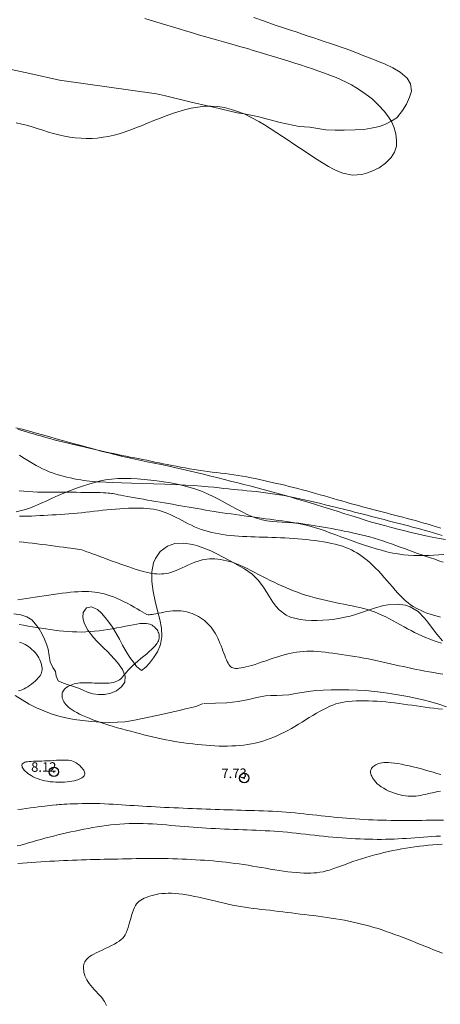
# Model space of a CAD drawing. Extents: x 300578 to 301828, y 1903534 to 1904344.
# Drawn here: x 300728 to 300772, y 1904005 to 1904109 of the extents above; entities that cross this region are included whole.
import ezdxf

# ---------------------------------------------------------------- set-up
doc = ezdxf.new("R2010")
doc.units = 0
doc.header["$MEASUREMENT"] = 0
doc.header["$PDMODE"] = 32
doc.header["$PDSIZE"] = -0.37
doc.linetypes.add('ACAD_ISO02W100', pattern=[15, 12, -3])
for name, color, linetype in [('1TODAS1K', 7, 'Continuous'), ('ARBOLES', 90, 'Continuous'), ('COTA FOTOGRAMETRICA', 10, 'Continuous'), ('CULTIVO', 7, 'Continuous'), ('CURVA INTERMEDIA', 17, 'Continuous'), ('CURVA MAESTRA', 17, 'Continuous'), ('DEPRESION INTERMEDIA', 7, 'Continuous'), ('VEREDA', 7, 'Continuous')]:
    doc.layers.add(name, color=color, linetype=linetype)
doc.styles.add('WMF-Times New Roman0', font='TIMES.TTF')
doc.linetypes.add('ZIGZAG', pattern='A,0.00254,-5.08,[131,ltypeshp.shx,S=5.08,R=0,X=-5.08,Y=0],-10.16,[131,ltypeshp.shx,S=5.08,R=180,X=5.08,Y=0],-5.08', length=20.32254)

msp = doc.modelspace()

# ---------------------------------------------------------------- linework, layer by layer
at = {"layer": 'ARBOLES', "color": 3, "linetype": 'ZIGZAG', "lineweight": 9, "ltscale": 0.05}
for points in [[(300752.179, 1904108.956), (300753.22, 1904108.605), (300754.427, 1904108.153), (300755.197, 1904107.901), (300755.922, 1904107.672), (300756.621, 1904107.432), (300757.203, 1904107.24), (300757.888, 1904107.005), (300758.474, 1904106.811), (300759.096, 1904106.624), (300759.584, 1904106.443), (300760.234, 1904106.217), (300760.769, 1904106.044), (300761.26, 1904105.883), (300761.758, 1904105.686), (300762.25, 1904105.514), (300763.232, 1904105.126), (300763.724, 1904104.927), (300764.306, 1904104.734), (300764.863, 1904104.508), (300765.355, 1904104.309), (300765.888, 1904104.092), (300766.761, 1904103.662), (300767.525, 1904103.221), (300768.281, 1904102.598), (300768.639, 1904101.989), (300768.732, 1904101.237), (300768.513, 1904100.59), (300768.198, 1904099.878), (300767.785, 1904099.184), (300767.195, 1904098.442), (300766.608, 1904098.069), (300766.604, 1904098.067), (300766.016, 1904097.781), (300765.382, 1904097.536), (300764.517, 1904097.352), (300763.718, 1904097.224), (300762.808, 1904097.157), (300761.676, 1904097.137), (300760.707, 1904097.153), (300759.755, 1904097.174), (300758.075, 1904097.441), (300756.961, 1904097.517), (300754.94, 1904097.939), (300752.579, 1904098.57), (300751.171, 1904098.833), (300750.435, 1904098.971), (300747.96, 1904099.538), (300747.47, 1904099.65), (300745.625, 1904100.071), (300742.922, 1904100.721), (300741.968, 1904100.95), (300731.79, 1904102.396), (300728.689, 1904103.07), (300726.256, 1904103.594)], [(300727.255, 1904057.127), (300727.941, 1904057.282), (300728.604, 1904057.485), (300729.17, 1904057.705), (300729.824, 1904057.981), (300730.475, 1904058.276), (300731.035, 1904058.536), (300731.681, 1904058.832), (300732.315, 1904059.111), (300732.95, 1904059.368), (300733.59, 1904059.608), (300734.226, 1904059.826), (300734.864, 1904060.023), (300735.485, 1904060.204), (300736.104, 1904060.354), (300736.647, 1904060.464), (300737.275, 1904060.556), (300737.934, 1904060.603), (300738.599, 1904060.626), (300739.289, 1904060.617), (300739.983, 1904060.579), (300740.68, 1904060.518), (300741.387, 1904060.432), (300742.001, 1904060.356), (300742.719, 1904060.255), (300743.433, 1904060.144), (300744.142, 1904060.008), (300744.758, 1904059.871), (300745.381, 1904059.711), (300746.001, 1904059.529), (300746.711, 1904059.274), (300747.314, 1904059.024), (300747.986, 1904058.702), (300748.551, 1904058.413), (300749.191, 1904058.067), (300749.815, 1904057.721), (300750.34, 1904057.427), (300750.951, 1904057.103), (300751.476, 1904056.847), (300751.982, 1904056.625), (300752.569, 1904056.414), (300753.057, 1904056.281), (300753.55, 1904056.189), (300754.108, 1904056.12), (300755.17, 1904056.052), (300755.74, 1904056.016), (300756.294, 1904055.965), (300756.873, 1904055.882), (300757.373, 1904055.792), (300757.963, 1904055.656), (300758.55, 1904055.488), (300759.153, 1904055.292), (300759.667, 1904055.116), (300760.177, 1904054.931), (300760.792, 1904054.708), (300761.328, 1904054.507), (300761.954, 1904054.274), (300762.599, 1904054.045), (300763.154, 1904053.852), (300763.802, 1904053.633), (300764.366, 1904053.447), (300765.022, 1904053.246), (300765.58, 1904053.085), (300766.134, 1904052.941), (300766.769, 1904052.797), (300767.301, 1904052.706), (300767.891, 1904052.624), (300768.394, 1904052.582), (300768.978, 1904052.551), (300769.484, 1904052.541), (300770.069, 1904052.542), (300770.575, 1904052.559), (300771.084, 1904052.585), (300771.593, 1904052.612), (300772.111, 1904052.645)], [(300771.974, 1904043.601), (300771.373, 1904044.311), (300771.052, 1904044.734), (300770.45, 1904045.548), (300770.103, 1904045.976), (300769.415, 1904046.656), (300768.608, 1904047.152), (300768.101, 1904047.319), (300767.22, 1904047.444), (300766.301, 1904047.383), (300765.803, 1904047.293), (300764.864, 1904047.034), (300763.904, 1904046.698), (300763.38, 1904046.515), (300762.85, 1904046.345), (300762.31, 1904046.19), (300761.748, 1904046.061), (300761.253, 1904045.963), (300760.663, 1904045.872), (300760.049, 1904045.801), (300759.445, 1904045.754), (300758.839, 1904045.729), (300758.234, 1904045.736), (300757.633, 1904045.763), (300757.045, 1904045.823), (300756.048, 1904046.065), (300755.574, 1904046.285), (300754.838, 1904046.849), (300754.497, 1904047.237), (300754.192, 1904047.647), (300753.676, 1904048.486), (300753.205, 1904049.235), (300752.648, 1904049.96), (300752.008, 1904050.572), (300751.204, 1904051.142), (300750.767, 1904051.401), (300749.954, 1904051.855), (300749.51, 1904052.095), (300749.059, 1904052.332), (300748.157, 1904052.796), (300747.689, 1904053.018), (300746.786, 1904053.396), (300746.272, 1904053.572), (300745.777, 1904053.702), (300744.843, 1904053.843), (300743.916, 1904053.791), (300743.127, 1904053.515), (300742.38, 1904052.956), (300741.867, 1904052.227), (300741.676, 1904051.757), (300741.497, 1904050.821), (300741.5, 1904049.812), (300741.615, 1904048.774), (300741.826, 1904047.745), (300742.093, 1904046.748), (300742.328, 1904045.818), (300742.493, 1904044.916), (300742.529, 1904044.056), (300742.396, 1904043.194), (300742.096, 1904042.454), (300741.679, 1904041.8), (300741.233, 1904041.249), (300740.875, 1904040.836), (300740.393, 1904040.501), (300739.87, 1904040.908), (300739.552, 1904041.341), (300739.192, 1904041.855), (300738.805, 1904042.478), (300738.423, 1904043.153), (300738.088, 1904043.783), (300737.73, 1904044.437), (300737.375, 1904045.031), (300736.997, 1904045.569), (300736.594, 1904046.058), (300736.209, 1904046.485), (300735.79, 1904046.867), (300735.162, 1904047.176), (300734.649, 1904047.048), (300734.299, 1904046.572), (300734.245, 1904046.052), (300734.387, 1904045.453), (300734.784, 1904044.723), (300735.367, 1904043.955), (300735.712, 1904043.576), (300736.079, 1904043.2), (300736.45, 1904042.832), (300736.826, 1904042.463), (300737.195, 1904042.091), (300737.556, 1904041.711), (300737.895, 1904041.33), (300738.408, 1904040.591), (300738.676, 1904039.891), (300738.648, 1904039.274), (300738.321, 1904038.762), (300737.798, 1904038.367), (300737.172, 1904038.106), (300736.525, 1904037.968), (300735.884, 1904037.951), (300735.289, 1904038.036), (300734.737, 1904038.211), (300734.27, 1904038.422), (300733.792, 1904038.632), (300733.278, 1904038.808), (300732.727, 1904038.973), (300732.215, 1904039.153), (300731.661, 1904039.405), (300731.463, 1904039.892), (300731.377, 1904040.387), (300731.1, 1904040.814), (300730.821, 1904041.394), (300730.708, 1904042.025), (300730.613, 1904042.725), (300730.453, 1904043.239), (300730.233, 1904043.778), (300729.971, 1904044.308), (300729.658, 1904044.846), (300729.301, 1904045.354), (300728.89, 1904045.798), (300728.369, 1904046.117), (300727.732, 1904046.311), (300727.009, 1904046.425)]]:
    msp.add_lwpolyline(points, dxfattribs=at)
at = {"layer": 'COTA FOTOGRAMETRICA'}
for p in [(300731.214, 1904029.863, 8.125), (300751.18, 1904029.207, 7.733)]:
    msp.add_point(p, dxfattribs=at)
at = {"layer": 'CULTIVO', "color": 70, "lineweight": 13, "elevation": 0.103}
for points in [[(300740.762, 1904108.85), (300741.33, 1904108.674), (300741.895, 1904108.504), (300742.463, 1904108.328), (300743.047, 1904108.151), (300743.753, 1904107.94), (300744.371, 1904107.754), (300745.008, 1904107.561), (300745.647, 1904107.372), (300746.381, 1904107.15), (300747.021, 1904106.966), (300747.654, 1904106.774), (300748.287, 1904106.599), (300749.022, 1904106.393), (300749.63, 1904106.222), (300750.238, 1904106.051), (300750.837, 1904105.884), (300751.53, 1904105.684), (300752.135, 1904105.503), (300752.734, 1904105.325), (300753.318, 1904105.148), (300754.002, 1904104.935), (300754.599, 1904104.752), (300755.177, 1904104.572), (300755.869, 1904104.356), (300756.481, 1904104.167), (300757.091, 1904103.974), (300757.685, 1904103.782), (300758.353, 1904103.559), (300758.92, 1904103.367), (300759.595, 1904103.12), (300760.155, 1904102.91), (300760.817, 1904102.646), (300761.368, 1904102.401), (300761.875, 1904102.168), (300762.441, 1904101.879), (300762.9, 1904101.622), (300763.397, 1904101.312), (300764.231, 1904100.708), (300764.631, 1904100.372), (300765.307, 1904099.74), (300765.869, 1904099.122), (300766.322, 1904098.542), (300766.604, 1904098.067)], [(300727.252, 1904097.917), (300727.847, 1904097.779), (300728.357, 1904097.648), (300728.949, 1904097.478), (300729.459, 1904097.319), (300730.051, 1904097.134), (300730.661, 1904096.94), (300731.189, 1904096.786), (300731.722, 1904096.645), (300732.345, 1904096.511), (300732.885, 1904096.412), (300733.436, 1904096.34), (300734.069, 1904096.283), (300734.608, 1904096.265), (300735.225, 1904096.275), (300735.765, 1904096.31), (300736.378, 1904096.392), (300736.914, 1904096.484), (300737.536, 1904096.627), (300738.065, 1904096.77), (300738.591, 1904096.93), (300739.196, 1904097.14), (300739.821, 1904097.385), (300740.461, 1904097.64), (300741.033, 1904097.874), (300741.688, 1904098.139), (300742.351, 1904098.396), (300742.998, 1904098.643), (300743.661, 1904098.872), (300744.234, 1904099.057), (300744.917, 1904099.257), (300745.611, 1904099.431), (300746.324, 1904099.559), (300747.05, 1904099.638), (300747.47, 1904099.65)], [(300751.171, 1904098.833), (300750.583, 1904099.076), (300749.832, 1904099.322), (300749.105, 1904099.508), (300748.396, 1904099.617), (300747.686, 1904099.656), (300747.47, 1904099.65)], [(300766.604, 1904098.067), (300766.657, 1904097.978), (300766.903, 1904097.396), (300767.085, 1904096.737), (300767.175, 1904096.104), (300767.141, 1904095.473), (300766.945, 1904094.843), (300766.582, 1904094.269), (300766.007, 1904093.679), (300765.341, 1904093.201), (300764.512, 1904092.8), (300764.025, 1904092.629), (300763.515, 1904092.506), (300762.539, 1904092.425), (300761.544, 1904092.618), (300761.063, 1904092.796), (300760.555, 1904093.04), (300760.019, 1904093.334), (300759.383, 1904093.717), (300758.823, 1904094.074), (300758.255, 1904094.451), (300757.678, 1904094.831), (300756.982, 1904095.293), (300756.388, 1904095.685), (300755.787, 1904096.087), (300755.195, 1904096.484), (300754.599, 1904096.872), (300753.913, 1904097.319), (300753.316, 1904097.691), (300752.709, 1904098.051), (300751.996, 1904098.444), (300751.247, 1904098.802), (300751.171, 1904098.833)], [(300727.214, 1904065.945), (300727.871, 1904065.776), (300728.654, 1904065.567), (300729.346, 1904065.378), (300730.028, 1904065.188), (300730.795, 1904064.969), (300731.459, 1904064.786), (300732.106, 1904064.605), (300732.864, 1904064.39), (300733.513, 1904064.213), (300734.171, 1904064.032), (300734.82, 1904063.856), (300735.479, 1904063.675), (300736.137, 1904063.495), (300736.928, 1904063.293), (300737.597, 1904063.125), (300738.274, 1904062.964), (300738.953, 1904062.807), (300739.725, 1904062.64), (300740.38, 1904062.504), (300741.014, 1904062.372), (300741.733, 1904062.232), (300742.457, 1904062.079), (300743.121, 1904061.94), (300743.875, 1904061.769), (300744.633, 1904061.592), (300745.39, 1904061.414), (300746.152, 1904061.235), (300746.914, 1904061.056), (300747.678, 1904060.87), (300748.326, 1904060.716), (300749.103, 1904060.52), (300749.755, 1904060.353), (300750.521, 1904060.156), (300751.155, 1904059.996), (300751.788, 1904059.831), (300752.54, 1904059.629), (300753.185, 1904059.454), (300753.843, 1904059.274), (300754.594, 1904059.066), (300755.236, 1904058.887), (300755.987, 1904058.68), (300756.618, 1904058.5), (300757.356, 1904058.287), (300757.992, 1904058.094), (300758.751, 1904057.867), (300759.421, 1904057.66), (300760.223, 1904057.405), (300760.937, 1904057.175), (300761.752, 1904056.915), (300762.464, 1904056.691), (300763.156, 1904056.475), (300763.858, 1904056.255), (300764.541, 1904056.054), (300765.223, 1904055.864), (300765.89, 1904055.68), (300766.645, 1904055.482), (300767.293, 1904055.316), (300768.043, 1904055.12), (300768.709, 1904054.959), (300769.471, 1904054.779), (300770.236, 1904054.61), (300770.902, 1904054.475), (300771.662, 1904054.329), (300772.312, 1904054.222)]]:
    msp.add_lwpolyline(points, dxfattribs=at)
at = {"layer": 'CURVA INTERMEDIA', "color": 17, "linetype": 'Continuous', "lineweight": 9}
for points, elevation in [([(300727.433, 1904065.779), (300727.842, 1904065.654), (300728.252, 1904065.53), (300728.666, 1904065.406), (300729.084, 1904065.282), (300729.508, 1904065.16), (300729.935, 1904065.039), (300730.366, 1904064.919), (300730.8, 1904064.801), (300731.237, 1904064.685), (300731.676, 1904064.571), (300732.117, 1904064.459), (300732.559, 1904064.349), (300733.003, 1904064.241), (300733.448, 1904064.134), (300733.894, 1904064.029), (300734.342, 1904063.925), (300734.79, 1904063.822), (300735.24, 1904063.719), (300735.69, 1904063.618), (300736.139, 1904063.517), (300736.588, 1904063.418), (300737.035, 1904063.321), (300737.479, 1904063.226), (300737.921, 1904063.133), (300738.36, 1904063.042), (300738.797, 1904062.954), (300739.23, 1904062.867), (300739.663, 1904062.781), (300740.094, 1904062.695), (300740.525, 1904062.609), (300740.956, 1904062.522), (300741.388, 1904062.433), (300741.822, 1904062.344), (300742.258, 1904062.254), (300742.697, 1904062.164), (300743.141, 1904062.075), (300743.59, 1904061.985), (300744.045, 1904061.897), (300744.506, 1904061.81), (300744.973, 1904061.725), (300745.444, 1904061.643), (300745.918, 1904061.564), (300746.392, 1904061.488), (300746.866, 1904061.417), (300747.337, 1904061.352), (300747.805, 1904061.291), (300748.27, 1904061.234), (300748.732, 1904061.18), (300749.191, 1904061.124), (300749.647, 1904061.067), (300750.101, 1904061.006), (300750.553, 1904060.938), (300751.003, 1904060.863), (300751.452, 1904060.781), (300751.899, 1904060.694), (300752.345, 1904060.601), (300752.79, 1904060.506), (300753.234, 1904060.407), (300753.677, 1904060.308), (300754.12, 1904060.208), (300754.562, 1904060.107), (300755.006, 1904060.004), (300755.451, 1904059.899), (300755.9, 1904059.79), (300756.351, 1904059.678), (300756.808, 1904059.561), (300757.269, 1904059.439), (300757.734, 1904059.312), (300758.202, 1904059.182), (300758.67, 1904059.049), (300759.138, 1904058.915), (300759.604, 1904058.781), (300760.065, 1904058.648), (300760.522, 1904058.516), (300760.974, 1904058.386), (300761.42, 1904058.258), (300761.862, 1904058.133), (300762.299, 1904058.01), (300762.73, 1904057.89), (300763.157, 1904057.772), (300763.579, 1904057.657), (300763.998, 1904057.545), (300764.415, 1904057.435), (300764.831, 1904057.326), (300765.248, 1904057.217), (300765.668, 1904057.109), (300766.09, 1904057), (300766.518, 1904056.891), (300766.949, 1904056.78), (300767.384, 1904056.668), (300767.822, 1904056.554), (300768.261, 1904056.438), (300768.702, 1904056.32), (300769.142, 1904056.199), (300769.583, 1904056.075), (300770.024, 1904055.948), (300770.465, 1904055.817), (300770.908, 1904055.682), (300771.352, 1904055.542), (300771.799, 1904055.398)], 1.074), ([(300727.599, 1904063.057), (300727.955, 1904062.828), (300728.309, 1904062.604), (300728.661, 1904062.387), (300729.01, 1904062.179), (300729.356, 1904061.982), (300729.698, 1904061.8), (300730.038, 1904061.631), (300730.379, 1904061.475), (300730.724, 1904061.331), (300731.074, 1904061.198), (300731.433, 1904061.075), (300731.803, 1904060.961), (300732.185, 1904060.856), (300732.573, 1904060.76), (300732.96, 1904060.672), (300733.34, 1904060.593), (300733.706, 1904060.523), (300734.051, 1904060.462), (300734.367, 1904060.41), (300734.654, 1904060.367), (300734.938, 1904060.331), (300735.249, 1904060.301), (300735.618, 1904060.275), (300736.078, 1904060.251), (300736.66, 1904060.226), (300737.394, 1904060.2), (300738.3, 1904060.171), (300739.343, 1904060.138), (300740.478, 1904060.102), (300741.658, 1904060.062), (300742.837, 1904060.019), (300743.968, 1904059.972), (300745.005, 1904059.921), (300745.913, 1904059.867), (300746.701, 1904059.81), (300747.388, 1904059.752), (300747.995, 1904059.693), (300748.542, 1904059.635), (300749.049, 1904059.579), (300749.535, 1904059.525), (300750.019, 1904059.475), (300750.502, 1904059.428), (300750.985, 1904059.382), (300751.469, 1904059.335), (300751.954, 1904059.287), (300752.441, 1904059.236), (300752.928, 1904059.18), (300753.418, 1904059.119), (300753.909, 1904059.052), (300754.4, 1904058.979), (300754.891, 1904058.9), (300755.382, 1904058.816), (300755.872, 1904058.726), (300756.36, 1904058.631), (300756.847, 1904058.53), (300757.33, 1904058.424), (300757.81, 1904058.316), (300758.285, 1904058.204), (300758.755, 1904058.092), (300759.22, 1904057.979), (300759.677, 1904057.867), (300760.128, 1904057.756), (300760.574, 1904057.647), (300761.014, 1904057.538), (300761.452, 1904057.43), (300761.889, 1904057.321), (300762.325, 1904057.212), (300762.763, 1904057.101), (300763.203, 1904056.988), (300763.645, 1904056.875), (300764.088, 1904056.76), (300764.531, 1904056.645), (300764.973, 1904056.53), (300765.413, 1904056.416), (300765.849, 1904056.304), (300766.282, 1904056.193), (300766.711, 1904056.083), (300767.139, 1904055.974), (300767.565, 1904055.864), (300767.991, 1904055.754), (300768.418, 1904055.642), (300768.846, 1904055.529), (300769.277, 1904055.412), (300769.711, 1904055.293), (300770.148, 1904055.171), (300770.589, 1904055.045), (300771.034, 1904054.916), (300771.484, 1904054.784), (300771.938, 1904054.648)], 2.048), ([(300772.058, 1904051.849), (300771.616, 1904051.996), (300771.171, 1904052.146), (300770.723, 1904052.298), (300770.271, 1904052.452), (300769.818, 1904052.609), (300769.362, 1904052.769), (300768.905, 1904052.931), (300768.448, 1904053.095), (300767.991, 1904053.261), (300767.533, 1904053.428), (300767.076, 1904053.595), (300766.619, 1904053.758), (300766.163, 1904053.918), (300765.707, 1904054.071), (300765.252, 1904054.217), (300764.798, 1904054.354), (300764.345, 1904054.483), (300763.893, 1904054.603), (300763.443, 1904054.717), (300762.995, 1904054.823), (300762.55, 1904054.924), (300762.107, 1904055.019), (300761.668, 1904055.11), (300761.231, 1904055.197), (300760.796, 1904055.28), (300760.363, 1904055.36), (300759.931, 1904055.436), (300759.5, 1904055.51), (300759.069, 1904055.582), (300758.638, 1904055.653), (300758.206, 1904055.722), (300757.775, 1904055.789), (300757.343, 1904055.855), (300756.911, 1904055.92), (300756.478, 1904055.983), (300756.045, 1904056.045), (300755.612, 1904056.106), (300755.178, 1904056.166), (300754.743, 1904056.226), (300754.306, 1904056.285), (300753.867, 1904056.344), (300753.425, 1904056.403), (300752.98, 1904056.462), (300752.532, 1904056.521), (300752.08, 1904056.581), (300751.627, 1904056.642), (300751.173, 1904056.704), (300750.718, 1904056.767), (300750.263, 1904056.83), (300749.809, 1904056.895), (300749.357, 1904056.962), (300748.907, 1904057.029), (300748.459, 1904057.098), (300748.014, 1904057.168), (300747.571, 1904057.239), (300747.13, 1904057.312), (300746.692, 1904057.384), (300746.257, 1904057.458), (300745.824, 1904057.533), (300745.393, 1904057.607), (300744.963, 1904057.683), (300744.533, 1904057.758), (300744.102, 1904057.833), (300743.671, 1904057.908), (300743.237, 1904057.983), (300742.802, 1904058.058), (300742.365, 1904058.132), (300741.927, 1904058.207), (300741.488, 1904058.282), (300741.049, 1904058.357), (300740.608, 1904058.434), (300740.169, 1904058.51), (300739.737, 1904058.587), (300739.321, 1904058.661), (300738.929, 1904058.732), (300738.567, 1904058.799), (300738.245, 1904058.86), (300737.971, 1904058.914), (300737.747, 1904058.959), (300737.563, 1904058.997), (300737.402, 1904059.029), (300737.25, 1904059.055), (300737.089, 1904059.076), (300736.904, 1904059.094), (300736.679, 1904059.109), (300736.403, 1904059.122), (300736.079, 1904059.133), (300735.716, 1904059.142), (300735.321, 1904059.15), (300734.904, 1904059.156), (300734.471, 1904059.161), (300734.032, 1904059.164), (300733.592, 1904059.165), (300733.153, 1904059.166), (300732.712, 1904059.165), (300732.269, 1904059.165), (300731.822, 1904059.165), (300731.371, 1904059.166), (300730.913, 1904059.168), (300730.449, 1904059.172), (300729.979, 1904059.18), (300729.504, 1904059.192), (300729.024, 1904059.21), (300728.542, 1904059.235), (300728.056, 1904059.27), (300727.569, 1904059.314)], 3.068), ([(300727.595, 1904056.649), (300728.019, 1904056.656), (300728.444, 1904056.667), (300728.871, 1904056.682), (300729.299, 1904056.699), (300729.73, 1904056.72), (300730.162, 1904056.742), (300730.596, 1904056.765), (300731.032, 1904056.79), (300731.47, 1904056.815), (300731.909, 1904056.843), (300732.349, 1904056.873), (300732.79, 1904056.906), (300733.231, 1904056.942), (300733.672, 1904056.983), (300734.113, 1904057.027), (300734.555, 1904057.076), (300734.997, 1904057.126), (300735.441, 1904057.178), (300735.887, 1904057.229), (300736.335, 1904057.279), (300736.786, 1904057.326), (300737.24, 1904057.37), (300737.695, 1904057.409), (300738.147, 1904057.443), (300738.592, 1904057.472), (300739.028, 1904057.493), (300739.452, 1904057.508), (300739.86, 1904057.514), (300740.25, 1904057.512), (300740.622, 1904057.5), (300740.979, 1904057.478), (300741.321, 1904057.443), (300741.651, 1904057.396), (300741.97, 1904057.336), (300742.281, 1904057.26), (300742.583, 1904057.169), (300742.881, 1904057.064), (300743.175, 1904056.946), (300743.468, 1904056.816), (300743.762, 1904056.676), (300744.059, 1904056.527), (300744.361, 1904056.37), (300744.67, 1904056.208), (300744.987, 1904056.043), (300745.311, 1904055.877), (300745.642, 1904055.715), (300745.98, 1904055.559), (300746.325, 1904055.412), (300746.677, 1904055.276), (300747.037, 1904055.156), (300747.403, 1904055.049), (300747.776, 1904054.956), (300748.156, 1904054.874), (300748.543, 1904054.803), (300748.938, 1904054.742), (300749.339, 1904054.69), (300749.748, 1904054.646), (300750.163, 1904054.609), (300750.584, 1904054.578), (300751.011, 1904054.551), (300751.442, 1904054.529), (300751.877, 1904054.51), (300752.316, 1904054.494), (300752.757, 1904054.479), (300753.201, 1904054.465), (300753.647, 1904054.451), (300754.095, 1904054.436), (300754.545, 1904054.419), (300754.996, 1904054.401), (300755.448, 1904054.379), (300755.901, 1904054.355), (300756.355, 1904054.326), (300756.808, 1904054.292), (300757.261, 1904054.253), (300757.712, 1904054.21), (300758.161, 1904054.16), (300758.608, 1904054.103), (300759.051, 1904054.041), (300759.488, 1904053.971), (300759.915, 1904053.893), (300760.331, 1904053.809), (300760.732, 1904053.716), (300761.115, 1904053.616), (300761.478, 1904053.507), (300761.818, 1904053.39), (300762.138, 1904053.263), (300762.441, 1904053.126), (300762.732, 1904052.976), (300763.013, 1904052.813), (300763.289, 1904052.636), (300763.563, 1904052.443), (300763.839, 1904052.233), (300764.116, 1904052.007), (300764.396, 1904051.763), (300764.679, 1904051.501), (300764.965, 1904051.223), (300765.254, 1904050.926), (300765.546, 1904050.612), (300765.842, 1904050.28), (300766.14, 1904049.938), (300766.438, 1904049.591), (300766.734, 1904049.247), (300767.025, 1904048.912), (300767.31, 1904048.594), (300767.587, 1904048.298), (300767.854, 1904048.032), (300768.115, 1904047.793), (300768.372, 1904047.578), (300768.629, 1904047.384), (300768.89, 1904047.208), (300769.157, 1904047.047), (300769.436, 1904046.898), (300769.728, 1904046.759), (300770.034, 1904046.629), (300770.355, 1904046.507), (300770.69, 1904046.392), (300771.041, 1904046.285), (300771.407, 1904046.184), (300771.789, 1904046.09)], 4.097), ([(300772.01, 1904040.114), (300771.531, 1904040.185), (300771.057, 1904040.26), (300770.587, 1904040.34), (300770.124, 1904040.424), (300769.669, 1904040.511), (300769.22, 1904040.601), (300768.775, 1904040.694), (300768.333, 1904040.789), (300767.89, 1904040.887), (300767.446, 1904040.986), (300766.998, 1904041.088), (300766.544, 1904041.19), (300766.084, 1904041.294), (300765.62, 1904041.396), (300765.152, 1904041.497), (300764.681, 1904041.596), (300764.207, 1904041.692), (300763.731, 1904041.783), (300763.254, 1904041.869), (300762.777, 1904041.95), (300762.304, 1904042.026), (300761.837, 1904042.098), (300761.378, 1904042.165), (300760.929, 1904042.228), (300760.493, 1904042.288), (300760.071, 1904042.343), (300759.662, 1904042.394), (300759.265, 1904042.437), (300758.878, 1904042.471), (300758.498, 1904042.495), (300758.125, 1904042.506), (300757.756, 1904042.503), (300757.39, 1904042.485), (300757.025, 1904042.45), (300756.657, 1904042.401), (300756.286, 1904042.336), (300755.91, 1904042.256), (300755.525, 1904042.161), (300755.129, 1904042.051), (300754.723, 1904041.928), (300754.309, 1904041.795), (300753.894, 1904041.656), (300753.482, 1904041.515), (300753.079, 1904041.377), (300752.691, 1904041.245), (300752.323, 1904041.125), (300751.979, 1904041.02), (300751.659, 1904040.93), (300751.365, 1904040.855), (300751.096, 1904040.795), (300750.852, 1904040.751), (300750.632, 1904040.721), (300750.437, 1904040.706), (300750.265, 1904040.707), (300750.115, 1904040.723), (300749.983, 1904040.758), (300749.866, 1904040.811), (300749.761, 1904040.886), (300749.665, 1904040.983), (300749.574, 1904041.104), (300749.485, 1904041.25), (300749.398, 1904041.419), (300749.311, 1904041.61), (300749.224, 1904041.819), (300749.136, 1904042.046), (300749.045, 1904042.287), (300748.95, 1904042.541), (300748.852, 1904042.806), (300748.749, 1904043.077), (300748.641, 1904043.35), (300748.527, 1904043.623), (300748.407, 1904043.89), (300748.281, 1904044.148), (300748.149, 1904044.393), (300748.009, 1904044.622), (300747.862, 1904044.835), (300747.707, 1904045.034), (300747.545, 1904045.22), (300747.374, 1904045.394), (300747.194, 1904045.559), (300747.006, 1904045.714), (300746.808, 1904045.862), (300746.603, 1904046.001), (300746.391, 1904046.131), (300746.172, 1904046.251), (300745.948, 1904046.36), (300745.72, 1904046.457), (300745.489, 1904046.542), (300745.255, 1904046.613), (300745.017, 1904046.67), (300744.773, 1904046.714), (300744.521, 1904046.742), (300744.258, 1904046.755), (300743.982, 1904046.753), (300743.693, 1904046.734), (300743.388, 1904046.701), (300743.076, 1904046.655), (300742.764, 1904046.601), (300742.462, 1904046.544), (300742.177, 1904046.487), (300741.918, 1904046.435), (300741.693, 1904046.393), (300741.51, 1904046.363), (300741.365, 1904046.344), (300741.253, 1904046.335), (300741.168, 1904046.332), (300741.107, 1904046.335), (300740.97, 1904046.358), (300740.479, 1904046.644), (300740.241, 1904046.783), (300739.953, 1904046.949), (300739.627, 1904047.133), (300739.273, 1904047.329), (300738.902, 1904047.528), (300738.526, 1904047.722), (300738.155, 1904047.903), (300737.798, 1904048.064), (300737.453, 1904048.206), (300737.12, 1904048.329), (300736.794, 1904048.434), (300736.473, 1904048.523), (300736.155, 1904048.597), (300735.836, 1904048.656), (300735.515, 1904048.702), (300735.188, 1904048.735), (300734.853, 1904048.756), (300734.507, 1904048.764), (300734.148, 1904048.761), (300733.772, 1904048.746), (300733.377, 1904048.719), (300732.962, 1904048.682), (300732.528, 1904048.635), (300732.079, 1904048.579), (300731.62, 1904048.518), (300731.152, 1904048.451), (300730.679, 1904048.381), (300730.205, 1904048.309), (300729.734, 1904048.237), (300729.264, 1904048.165), (300728.798, 1904048.095), (300728.334, 1904048.029), (300727.874, 1904047.967), (300727.418, 1904047.91)], 6.036), ([(300727.574, 1904045.309), (300728.037, 1904045.228), (300728.501, 1904045.148), (300728.965, 1904045.069), (300729.431, 1904044.992), (300729.896, 1904044.917), (300730.362, 1904044.846), (300730.828, 1904044.779), (300731.293, 1904044.716), (300731.758, 1904044.659), (300732.223, 1904044.609), (300732.688, 1904044.569), (300733.153, 1904044.539), (300733.619, 1904044.522), (300734.085, 1904044.519), (300734.551, 1904044.532), (300735.018, 1904044.559), (300735.485, 1904044.599), (300735.952, 1904044.651), (300736.419, 1904044.714), (300736.886, 1904044.786), (300737.352, 1904044.866), (300737.817, 1904044.952), (300738.275, 1904045.042), (300738.719, 1904045.13), (300739.143, 1904045.213), (300739.54, 1904045.288), (300739.903, 1904045.35), (300740.226, 1904045.395), (300740.504, 1904045.42), (300740.741, 1904045.427), (300740.944, 1904045.416), (300741.117, 1904045.389), (300741.268, 1904045.346), (300741.402, 1904045.291), (300741.525, 1904045.223), (300741.642, 1904045.144), (300741.753, 1904045.056), (300741.856, 1904044.96), (300741.951, 1904044.856), (300742.036, 1904044.746), (300742.11, 1904044.63), (300742.17, 1904044.511), (300742.218, 1904044.388), (300742.251, 1904044.263), (300742.269, 1904044.136), (300742.272, 1904044.006), (300742.259, 1904043.876), (300742.231, 1904043.744), (300742.186, 1904043.612), (300742.123, 1904043.479), (300742.041, 1904043.342), (300741.936, 1904043.198), (300741.804, 1904043.043), (300741.642, 1904042.874), (300741.448, 1904042.687), (300741.218, 1904042.479), (300740.951, 1904042.248), (300740.657, 1904042), (300740.347, 1904041.74), (300740.036, 1904041.476), (300739.733, 1904041.214), (300739.452, 1904040.962), (300739.204, 1904040.726), (300738.999, 1904040.512), (300738.831, 1904040.319), (300738.691, 1904040.146), (300738.57, 1904039.991), (300738.461, 1904039.852), (300738.353, 1904039.728), (300738.238, 1904039.617), (300738.11, 1904039.518), (300737.966, 1904039.43), (300737.806, 1904039.354), (300737.63, 1904039.289), (300737.439, 1904039.236), (300737.232, 1904039.194), (300737.009, 1904039.165), (300736.772, 1904039.147), (300736.522, 1904039.139), (300736.264, 1904039.139), (300736.003, 1904039.145), (300735.742, 1904039.155), (300735.485, 1904039.168), (300735.236, 1904039.181), (300734.998, 1904039.193), (300734.771, 1904039.202), (300734.554, 1904039.207), (300734.344, 1904039.206), (300734.139, 1904039.198), (300733.94, 1904039.181), (300733.743, 1904039.155), (300733.548, 1904039.118), (300733.357, 1904039.071), (300733.172, 1904039.014), (300732.996, 1904038.949), (300732.831, 1904038.877), (300732.679, 1904038.798), (300732.543, 1904038.714), (300732.426, 1904038.626), (300732.326, 1904038.532), (300732.243, 1904038.434), (300732.177, 1904038.332), (300732.127, 1904038.224), (300732.093, 1904038.11), (300732.073, 1904037.991), (300732.067, 1904037.867), (300732.076, 1904037.737), (300732.101, 1904037.604), (300732.141, 1904037.468), (300732.197, 1904037.33), (300732.271, 1904037.191), (300732.361, 1904037.052), (300732.47, 1904036.913), (300732.599, 1904036.774), (300732.749, 1904036.636), (300732.923, 1904036.496), (300733.123, 1904036.355), (300733.351, 1904036.213), (300733.607, 1904036.068), (300733.895, 1904035.921), (300734.211, 1904035.772), (300734.553, 1904035.622), (300734.918, 1904035.472), (300735.303, 1904035.323), (300735.706, 1904035.175), (300736.124, 1904035.031), (300736.554, 1904034.891), (300736.995, 1904034.753), (300737.443, 1904034.62), (300737.897, 1904034.489), (300738.355, 1904034.36), (300738.815, 1904034.234), (300739.275, 1904034.11), (300739.732, 1904033.988), (300740.189, 1904033.868), (300740.644, 1904033.751), (300741.1, 1904033.638), (300741.557, 1904033.528), (300742.016, 1904033.422), (300742.479, 1904033.322), (300742.944, 1904033.227), (300743.413, 1904033.138), (300743.885, 1904033.054), (300744.358, 1904032.976), (300744.831, 1904032.904), (300745.305, 1904032.839), (300745.778, 1904032.779), (300746.25, 1904032.725), (300746.719, 1904032.679), (300747.185, 1904032.639), (300747.647, 1904032.606), (300748.105, 1904032.582), (300748.556, 1904032.566), (300749.001, 1904032.558), (300749.439, 1904032.56), (300749.869, 1904032.571), (300750.294, 1904032.593), (300750.712, 1904032.626), (300751.126, 1904032.671), (300751.534, 1904032.727), (300751.939, 1904032.797), (300752.34, 1904032.881), (300752.737, 1904032.977), (300753.13, 1904033.088), (300753.52, 1904033.211), (300753.905, 1904033.347), (300754.285, 1904033.495), (300754.661, 1904033.656), (300755.033, 1904033.83), (300755.401, 1904034.015), (300755.768, 1904034.21), (300756.134, 1904034.415), (300756.502, 1904034.628), (300756.872, 1904034.849), (300757.247, 1904035.077), (300757.626, 1904035.31), (300758.008, 1904035.545), (300758.389, 1904035.777), (300758.766, 1904036.001), (300759.136, 1904036.213), (300759.496, 1904036.409), (300759.842, 1904036.585), (300760.172, 1904036.737), (300760.492, 1904036.865), (300760.806, 1904036.972), (300761.122, 1904037.061), (300761.446, 1904037.133), (300761.782, 1904037.19), (300762.138, 1904037.234), (300762.518, 1904037.267), (300762.92, 1904037.29), (300763.34, 1904037.302), (300763.775, 1904037.305), (300764.221, 1904037.298), (300764.675, 1904037.282), (300765.132, 1904037.257), (300765.59, 1904037.223), (300766.048, 1904037.182), (300766.506, 1904037.134), (300766.964, 1904037.081), (300767.422, 1904037.023), (300767.879, 1904036.961), (300768.336, 1904036.898), (300768.792, 1904036.833), (300769.248, 1904036.768), (300769.703, 1904036.703), (300770.159, 1904036.641), (300770.615, 1904036.58), (300771.072, 1904036.524), (300771.53, 1904036.471), (300771.99, 1904036.425)], 7.045), ([(300727.494, 1904038.355), (300727.639, 1904038.388), (300727.789, 1904038.432), (300727.945, 1904038.49), (300728.11, 1904038.565), (300728.287, 1904038.66), (300728.476, 1904038.776), (300728.673, 1904038.911), (300728.873, 1904039.059), (300729.069, 1904039.216), (300729.255, 1904039.379), (300729.426, 1904039.541), (300729.576, 1904039.7), (300729.699, 1904039.85), (300729.797, 1904039.995), (300729.872, 1904040.137), (300729.924, 1904040.278), (300729.957, 1904040.421), (300729.972, 1904040.569), (300729.971, 1904040.725), (300729.956, 1904040.89), (300729.925, 1904041.064), (300729.879, 1904041.245), (300729.817, 1904041.431), (300729.739, 1904041.619), (300729.643, 1904041.808), (300729.529, 1904041.997), (300729.397, 1904042.183), (300729.249, 1904042.363), (300729.088, 1904042.537), (300728.917, 1904042.702), (300728.74, 1904042.855), (300728.558, 1904042.994), (300728.375, 1904043.118), (300728.193, 1904043.224), (300728.007, 1904043.314), (300727.814, 1904043.386), (300727.607, 1904043.444)], 7.045), ([(300730.561, 1904031.013), (300730.248, 1904031.001), (300729.938, 1904030.992), (300729.638, 1904030.984), (300729.352, 1904030.977), (300729.084, 1904030.969), (300728.84, 1904030.957), (300728.625, 1904030.941), (300728.441, 1904030.92), (300728.287, 1904030.892), (300728.162, 1904030.857), (300728.062, 1904030.816), (300727.985, 1904030.769), (300727.928, 1904030.715), (300727.89, 1904030.653), (300727.867, 1904030.585), (300727.861, 1904030.51), (300727.871, 1904030.429), (300727.9, 1904030.34), (300727.947, 1904030.246), (300728.014, 1904030.145), (300728.101, 1904030.038), (300728.209, 1904029.925), (300728.337, 1904029.809), (300728.485, 1904029.691), (300728.651, 1904029.573), (300728.836, 1904029.458), (300729.037, 1904029.348), (300729.256, 1904029.245), (300729.489, 1904029.15), (300729.737, 1904029.065), (300729.998, 1904028.99), (300730.269, 1904028.925), (300730.55, 1904028.871), (300730.839, 1904028.828), (300731.134, 1904028.797), (300731.434, 1904028.779), (300731.735, 1904028.771), (300732.033, 1904028.774), (300732.324, 1904028.787), (300732.604, 1904028.808), (300732.869, 1904028.838), (300733.115, 1904028.875), (300733.339, 1904028.919), (300733.541, 1904028.969), (300733.722, 1904029.025), (300733.882, 1904029.085), (300734.021, 1904029.151), (300734.141, 1904029.22), (300734.242, 1904029.293), (300734.324, 1904029.369), (300734.387, 1904029.45), (300734.431, 1904029.534), (300734.455, 1904029.623), (300734.458, 1904029.717), (300734.44, 1904029.818), (300734.401, 1904029.924), (300734.34, 1904030.037), (300734.259, 1904030.155), (300734.163, 1904030.274), (300734.054, 1904030.392), (300733.935, 1904030.507), (300733.809, 1904030.615), (300733.679, 1904030.715), (300733.548, 1904030.804), (300733.412, 1904030.882), (300733.269, 1904030.948), (300733.115, 1904031.002), (300732.945, 1904031.044), (300732.757, 1904031.075), (300732.546, 1904031.093), (300732.311, 1904031.099), (300732.053, 1904031.095), (300731.778, 1904031.084), (300731.487, 1904031.067), (300731.185, 1904031.048), (300730.875, 1904031.029), (300730.561, 1904031.013)], 8.029), ([(300771.775, 1904027.83), (300771.493, 1904027.783), (300771.215, 1904027.729), (300770.943, 1904027.671), (300770.68, 1904027.611), (300770.423, 1904027.552), (300770.171, 1904027.494), (300769.922, 1904027.441), (300769.675, 1904027.393), (300769.426, 1904027.354), (300769.174, 1904027.325), (300768.917, 1904027.308), (300768.655, 1904027.304), (300768.387, 1904027.314), (300768.114, 1904027.339), (300767.835, 1904027.38), (300767.55, 1904027.439), (300767.258, 1904027.516), (300766.961, 1904027.611), (300766.662, 1904027.723), (300766.368, 1904027.849), (300766.083, 1904027.988), (300765.814, 1904028.136), (300765.564, 1904028.291), (300765.341, 1904028.451), (300765.147, 1904028.614), (300764.983, 1904028.777), (300764.844, 1904028.938), (300764.73, 1904029.096), (300764.638, 1904029.247), (300764.566, 1904029.391), (300764.51, 1904029.524), (300764.47, 1904029.646), (300764.444, 1904029.758), (300764.434, 1904029.86), (300764.438, 1904029.956), (300764.457, 1904030.046), (300764.49, 1904030.133), (300764.538, 1904030.218), (300764.6, 1904030.302), (300764.677, 1904030.384), (300764.769, 1904030.464), (300764.875, 1904030.539), (300764.997, 1904030.609), (300765.133, 1904030.672), (300765.284, 1904030.726), (300765.451, 1904030.771), (300765.636, 1904030.805), (300765.842, 1904030.827), (300766.071, 1904030.836), (300766.328, 1904030.832), (300766.614, 1904030.812), (300766.933, 1904030.776), (300767.286, 1904030.723), (300767.668, 1904030.656), (300768.072, 1904030.575), (300768.491, 1904030.484), (300768.919, 1904030.383), (300769.349, 1904030.276), (300769.775, 1904030.163), (300770.191, 1904030.048), (300770.599, 1904029.931), (300771.002, 1904029.812), (300771.404, 1904029.692), (300771.809, 1904029.572)], 8.029), ([(300772.099, 1904024.789), (300771.633, 1904024.789), (300771.17, 1904024.786), (300770.711, 1904024.783), (300770.256, 1904024.778), (300769.802, 1904024.772), (300769.348, 1904024.767), (300768.895, 1904024.763), (300768.439, 1904024.759), (300767.98, 1904024.757), (300767.518, 1904024.758), (300767.052, 1904024.762), (300766.584, 1904024.768), (300766.114, 1904024.776), (300765.642, 1904024.788), (300765.171, 1904024.804), (300764.701, 1904024.822), (300764.232, 1904024.844), (300763.764, 1904024.87), (300763.3, 1904024.898), (300762.837, 1904024.93), (300762.378, 1904024.963), (300761.921, 1904025), (300761.468, 1904025.038), (300761.019, 1904025.078), (300760.573, 1904025.12), (300760.128, 1904025.164), (300759.684, 1904025.209), (300759.24, 1904025.255), (300758.794, 1904025.303), (300758.346, 1904025.351), (300757.895, 1904025.4), (300757.44, 1904025.45), (300756.981, 1904025.498), (300756.52, 1904025.545), (300756.054, 1904025.588), (300755.586, 1904025.629), (300755.114, 1904025.665), (300754.639, 1904025.696), (300754.161, 1904025.723), (300753.683, 1904025.745), (300753.206, 1904025.764), (300752.731, 1904025.781), (300752.259, 1904025.796), (300751.792, 1904025.809), (300751.331, 1904025.822), (300750.874, 1904025.834), (300750.419, 1904025.847), (300749.966, 1904025.859), (300749.512, 1904025.872), (300749.056, 1904025.886), (300748.595, 1904025.9), (300748.13, 1904025.916), (300747.66, 1904025.933), (300747.185, 1904025.95), (300746.706, 1904025.969), (300746.225, 1904025.988), (300745.741, 1904026.008), (300745.255, 1904026.028), (300744.769, 1904026.049), (300744.282, 1904026.07), (300743.796, 1904026.092), (300743.313, 1904026.114), (300742.834, 1904026.137), (300742.359, 1904026.16), (300741.891, 1904026.184), (300741.429, 1904026.21), (300740.974, 1904026.235), (300740.523, 1904026.262), (300740.077, 1904026.289), (300739.633, 1904026.317), (300739.191, 1904026.346), (300738.75, 1904026.375), (300738.307, 1904026.404), (300737.864, 1904026.433), (300737.417, 1904026.461), (300736.967, 1904026.485), (300736.512, 1904026.506), (300736.051, 1904026.523), (300735.583, 1904026.533), (300735.109, 1904026.537), (300734.636, 1904026.534), (300734.171, 1904026.527), (300733.722, 1904026.516), (300733.298, 1904026.502), (300732.907, 1904026.487), (300732.557, 1904026.47), (300732.254, 1904026.454), (300731.997, 1904026.439), (300731.781, 1904026.424), (300731.602, 1904026.41), (300731.457, 1904026.398), (300731.072, 1904026.361), (300730.527, 1904026.295), (300730.263, 1904026.262), (300729.941, 1904026.223), (300729.575, 1904026.177), (300729.173, 1904026.127), (300728.747, 1904026.072), (300728.306, 1904026.014), (300727.863, 1904025.954), (300727.425, 1904025.893)], 7.045), ([(300727.363, 1904022.091), (300727.734, 1904022.184), (300728.126, 1904022.289), (300728.536, 1904022.404), (300728.959, 1904022.524), (300729.392, 1904022.648), (300729.831, 1904022.772), (300730.274, 1904022.893), (300730.719, 1904023.012), (300731.167, 1904023.127), (300731.616, 1904023.239), (300732.068, 1904023.348), (300732.523, 1904023.454), (300732.979, 1904023.557), (300733.437, 1904023.656), (300733.897, 1904023.752), (300734.36, 1904023.845), (300734.824, 1904023.932), (300735.292, 1904024.015), (300735.761, 1904024.093), (300736.233, 1904024.165), (300736.708, 1904024.231), (300737.186, 1904024.29), (300737.666, 1904024.342), (300738.148, 1904024.384), (300738.633, 1904024.417), (300739.12, 1904024.44), (300739.608, 1904024.452), (300740.099, 1904024.451), (300740.59, 1904024.441), (300741.081, 1904024.421), (300741.571, 1904024.395), (300742.058, 1904024.362), (300742.542, 1904024.326), (300743.021, 1904024.286), (300743.495, 1904024.246), (300743.965, 1904024.206), (300744.432, 1904024.165), (300744.896, 1904024.126), (300745.359, 1904024.087), (300745.823, 1904024.051), (300746.288, 1904024.017), (300746.756, 1904023.985), (300747.226, 1904023.956), (300747.698, 1904023.93), (300748.171, 1904023.906), (300748.646, 1904023.883), (300749.122, 1904023.863), (300749.599, 1904023.843), (300750.076, 1904023.825), (300750.553, 1904023.808), (300751.03, 1904023.791), (300751.506, 1904023.773), (300751.98, 1904023.754), (300752.452, 1904023.734), (300752.922, 1904023.713), (300753.389, 1904023.689), (300753.854, 1904023.662), (300754.318, 1904023.632), (300754.781, 1904023.599), (300755.245, 1904023.562), (300755.71, 1904023.521), (300756.177, 1904023.477), (300756.646, 1904023.427), (300757.119, 1904023.375), (300757.594, 1904023.32), (300758.071, 1904023.264), (300758.55, 1904023.209), (300759.031, 1904023.155), (300759.513, 1904023.103), (300759.997, 1904023.056), (300760.481, 1904023.013), (300760.964, 1904022.973), (300761.446, 1904022.937), (300761.924, 1904022.905), (300762.398, 1904022.876), (300762.868, 1904022.851), (300763.331, 1904022.829), (300763.789, 1904022.81), (300764.243, 1904022.796), (300764.692, 1904022.787), (300765.137, 1904022.782), (300765.58, 1904022.782), (300766.021, 1904022.787), (300766.46, 1904022.799), (300766.898, 1904022.815), (300767.336, 1904022.836), (300767.774, 1904022.86), (300768.212, 1904022.887), (300768.652, 1904022.916), (300769.094, 1904022.946), (300769.537, 1904022.977), (300769.983, 1904023.008), (300770.431, 1904023.039), (300770.881, 1904023.07), (300771.332, 1904023.1), (300771.785, 1904023.13)], 6.036)]:
    msp.add_lwpolyline(points, dxfattribs=dict(at, elevation=elevation))
at = {"layer": 'CURVA MAESTRA', "color": 17, "linetype": 'Continuous', "lineweight": 13, "elevation": 5.051}
for points in [[(300727.583, 1904053.976), (300728.04, 1904053.927), (300728.504, 1904053.875), (300728.972, 1904053.821), (300729.444, 1904053.766), (300729.918, 1904053.709), (300730.393, 1904053.651), (300730.866, 1904053.591), (300731.336, 1904053.53), (300731.794, 1904053.468), (300732.231, 1904053.408), (300732.638, 1904053.352), (300733.006, 1904053.3), (300734.13, 1904053.139), (300734.671, 1904052.942), (300734.935, 1904052.846), (300735.254, 1904052.729), (300735.62, 1904052.596), (300736.022, 1904052.449), (300736.449, 1904052.293), (300736.892, 1904052.13), (300737.34, 1904051.965), (300737.785, 1904051.801), (300738.224, 1904051.64), (300738.652, 1904051.485), (300739.069, 1904051.337), (300739.471, 1904051.199), (300739.856, 1904051.073), (300740.222, 1904050.96), (300740.567, 1904050.864), (300740.892, 1904050.783), (300741.199, 1904050.718), (300741.489, 1904050.667), (300741.765, 1904050.631), (300742.028, 1904050.608), (300742.28, 1904050.599), (300742.522, 1904050.603), (300742.761, 1904050.622), (300742.998, 1904050.656), (300743.241, 1904050.706), (300743.492, 1904050.775), (300743.757, 1904050.863), (300744.041, 1904050.972), (300744.345, 1904051.101), (300744.667, 1904051.246), (300745.001, 1904051.399), (300745.341, 1904051.553), (300745.682, 1904051.702), (300746.019, 1904051.838), (300746.346, 1904051.955), (300746.659, 1904052.048), (300746.96, 1904052.117), (300747.252, 1904052.163), (300747.539, 1904052.188), (300747.825, 1904052.194), (300748.113, 1904052.183), (300748.405, 1904052.156), (300748.707, 1904052.115), (300749.017, 1904052.059), (300749.337, 1904051.987), (300749.668, 1904051.898), (300750.009, 1904051.791), (300750.362, 1904051.666), (300750.727, 1904051.521), (300751.103, 1904051.355), (300751.49, 1904051.173), (300751.886, 1904050.977), (300752.287, 1904050.772), (300752.693, 1904050.561), (300753.101, 1904050.348), (300753.509, 1904050.138), (300753.915, 1904049.932), (300754.321, 1904049.732), (300754.725, 1904049.539), (300755.13, 1904049.353), (300755.537, 1904049.174), (300755.945, 1904049.002), (300756.355, 1904048.839), (300756.769, 1904048.684), (300757.186, 1904048.538), (300757.609, 1904048.399), (300758.036, 1904048.267), (300758.469, 1904048.143), (300758.908, 1904048.025), (300759.354, 1904047.913), (300759.807, 1904047.808), (300760.264, 1904047.708), (300760.722, 1904047.612), (300761.178, 1904047.52), (300761.628, 1904047.43), (300762.07, 1904047.342), (300762.5, 1904047.254), (300762.916, 1904047.167), (300763.319, 1904047.076), (300763.713, 1904046.979), (300764.1, 1904046.873), (300764.483, 1904046.756), (300764.865, 1904046.623), (300765.248, 1904046.472), (300765.634, 1904046.301), (300766.023, 1904046.114), (300766.413, 1904045.914), (300766.803, 1904045.705), (300767.19, 1904045.492), (300767.573, 1904045.278), (300767.951, 1904045.068), (300768.323, 1904044.865), (300768.691, 1904044.669), (300769.059, 1904044.48), (300769.43, 1904044.298), (300769.807, 1904044.123), (300770.194, 1904043.954), (300770.594, 1904043.791), (300771.009, 1904043.634), (300771.438, 1904043.483), (300771.877, 1904043.34)], [(300727.449, 1904020.245), (300727.927, 1904020.284), (300728.404, 1904020.32), (300728.882, 1904020.354), (300729.359, 1904020.388), (300729.836, 1904020.419), (300730.312, 1904020.45), (300730.788, 1904020.478), (300731.264, 1904020.505), (300731.74, 1904020.53), (300732.216, 1904020.553), (300732.692, 1904020.574), (300733.168, 1904020.594), (300733.643, 1904020.612), (300734.119, 1904020.628), (300734.595, 1904020.642), (300735.071, 1904020.655), (300735.547, 1904020.666), (300736.023, 1904020.676), (300736.5, 1904020.686), (300736.976, 1904020.695), (300737.453, 1904020.704), (300737.929, 1904020.714), (300738.406, 1904020.724), (300738.883, 1904020.736), (300739.36, 1904020.748), (300739.838, 1904020.76), (300740.317, 1904020.771), (300740.796, 1904020.779), (300741.277, 1904020.785), (300741.76, 1904020.786), (300742.244, 1904020.783), (300742.729, 1904020.776), (300743.213, 1904020.765), (300743.698, 1904020.75), (300744.18, 1904020.733), (300744.66, 1904020.713), (300745.137, 1904020.691), (300745.61, 1904020.668), (300746.079, 1904020.642), (300746.546, 1904020.614), (300747.009, 1904020.583), (300747.469, 1904020.55), (300747.928, 1904020.513), (300748.385, 1904020.472), (300748.84, 1904020.427), (300749.295, 1904020.377), (300749.749, 1904020.323), (300750.205, 1904020.265), (300750.661, 1904020.202), (300751.12, 1904020.135), (300751.581, 1904020.062), (300752.046, 1904019.985), (300752.512, 1904019.905), (300752.98, 1904019.823), (300753.448, 1904019.742), (300753.916, 1904019.662), (300754.381, 1904019.585), (300754.844, 1904019.513), (300755.302, 1904019.448), (300755.754, 1904019.391), (300756.195, 1904019.341), (300756.624, 1904019.3), (300757.038, 1904019.269), (300757.433, 1904019.248), (300757.807, 1904019.238), (300758.158, 1904019.239), (300758.491, 1904019.254), (300758.814, 1904019.282), (300759.131, 1904019.327), (300759.451, 1904019.388), (300759.78, 1904019.467), (300760.124, 1904019.566), (300760.488, 1904019.684), (300760.873, 1904019.819), (300761.275, 1904019.967), (300761.692, 1904020.123), (300762.124, 1904020.284), (300762.566, 1904020.445), (300763.018, 1904020.602), (300763.477, 1904020.752), (300763.942, 1904020.895), (300764.411, 1904021.03), (300764.883, 1904021.157), (300765.357, 1904021.278), (300765.83, 1904021.391), (300766.302, 1904021.497), (300766.771, 1904021.597), (300767.237, 1904021.69), (300767.702, 1904021.776), (300768.167, 1904021.856), (300768.632, 1904021.929), (300769.098, 1904021.996), (300769.566, 1904022.056), (300770.036, 1904022.11), (300770.51, 1904022.159), (300770.986, 1904022.201), (300771.464, 1904022.238), (300771.945, 1904022.27)]]:
    msp.add_lwpolyline(points, dxfattribs=at)
at = {"layer": 'DEPRESION INTERMEDIA', "color": 17, "linetype": 'Continuous', "lineweight": 9, "elevation": 4.082}
msp.add_lwpolyline([(300736.723, 1904005.346), (300736.676, 1904005.489), (300736.612, 1904005.632), (300736.531, 1904005.777), (300736.432, 1904005.928), (300736.312, 1904006.086), (300736.17, 1904006.254), (300736.007, 1904006.433), (300735.828, 1904006.624), (300735.638, 1904006.822), (300735.445, 1904007.026), (300735.256, 1904007.234), (300735.077, 1904007.444), (300734.914, 1904007.653), (300734.774, 1904007.86), (300734.655, 1904008.063), (300734.557, 1904008.262), (300734.478, 1904008.457), (300734.416, 1904008.647), (300734.371, 1904008.831), (300734.342, 1904009.009), (300734.326, 1904009.181), (300734.324, 1904009.346), (300734.336, 1904009.503), (300734.363, 1904009.654), (300734.405, 1904009.796), (300734.462, 1904009.931), (300734.534, 1904010.058), (300734.623, 1904010.178), (300734.73, 1904010.292), (300734.86, 1904010.404), (300735.015, 1904010.516), (300735.199, 1904010.631), (300735.415, 1904010.751), (300735.666, 1904010.881), (300735.953, 1904011.021), (300736.266, 1904011.17), (300736.595, 1904011.326), (300736.928, 1904011.485), (300737.254, 1904011.646), (300737.56, 1904011.806), (300737.835, 1904011.962), (300738.071, 1904012.113), (300738.27, 1904012.264), (300738.438, 1904012.421), (300738.58, 1904012.592), (300738.702, 1904012.781), (300738.81, 1904012.996), (300738.908, 1904013.243), (300739.003, 1904013.525), (300739.095, 1904013.834), (300739.186, 1904014.159), (300739.277, 1904014.489), (300739.369, 1904014.812), (300739.464, 1904015.116), (300739.562, 1904015.392), (300739.666, 1904015.63), (300739.776, 1904015.832), (300739.895, 1904016.005), (300740.026, 1904016.153), (300740.169, 1904016.282), (300740.329, 1904016.397), (300740.505, 1904016.502), (300740.701, 1904016.603), (300740.916, 1904016.699), (300741.148, 1904016.788), (300741.398, 1904016.87), (300741.663, 1904016.943), (300741.945, 1904017.005), (300742.24, 1904017.056), (300742.549, 1904017.093), (300742.872, 1904017.117), (300743.21, 1904017.127), (300743.561, 1904017.124), (300743.927, 1904017.105), (300744.308, 1904017.072), (300744.704, 1904017.024), (300745.115, 1904016.961), (300745.538, 1904016.885), (300745.971, 1904016.798), (300746.412, 1904016.703), (300746.857, 1904016.601), (300747.304, 1904016.496), (300747.75, 1904016.389), (300748.194, 1904016.283), (300748.634, 1904016.179), (300749.071, 1904016.078), (300749.507, 1904015.982), (300749.941, 1904015.891), (300750.374, 1904015.806), (300750.806, 1904015.729), (300751.238, 1904015.66), (300751.67, 1904015.599), (300752.104, 1904015.543), (300752.539, 1904015.491), (300752.977, 1904015.441), (300753.417, 1904015.391), (300753.862, 1904015.341), (300754.31, 1904015.288), (300754.762, 1904015.232), (300755.218, 1904015.176), (300755.676, 1904015.118), (300756.136, 1904015.06), (300756.599, 1904015.002), (300757.063, 1904014.945), (300757.528, 1904014.889), (300757.994, 1904014.835), (300758.46, 1904014.779), (300758.926, 1904014.722), (300759.392, 1904014.662), (300759.857, 1904014.599), (300760.321, 1904014.531), (300760.784, 1904014.458), (300761.245, 1904014.379), (300761.704, 1904014.295), (300762.159, 1904014.204), (300762.611, 1904014.109), (300763.057, 1904014.007), (300763.498, 1904013.901), (300763.934, 1904013.789), (300764.365, 1904013.671), (300764.794, 1904013.547), (300765.221, 1904013.416), (300765.649, 1904013.279), (300766.079, 1904013.134), (300766.514, 1904012.982), (300766.953, 1904012.821), (300767.397, 1904012.654), (300767.846, 1904012.482), (300768.298, 1904012.304), (300768.754, 1904012.124), (300769.211, 1904011.941), (300769.671, 1904011.758), (300770.131, 1904011.574), (300770.593, 1904011.391), (300771.054, 1904011.209), (300771.516, 1904011.027), (300771.977, 1904010.846)], dxfattribs=at)
at = {"layer": 'VEREDA', "linetype": 'ACAD_ISO02W100', "lineweight": 0, "ltscale": 0.2, "elevation": 0.103}
msp.add_lwpolyline([(300772.416, 1904036.691), (300771.591, 1904036.955), (300770.773, 1904037.195), (300769.97, 1904037.407), (300769.158, 1904037.585), (300768.351, 1904037.744), (300767.523, 1904037.896), (300766.654, 1904038.037), (300765.772, 1904038.173), (300764.859, 1904038.289), (300763.94, 1904038.375), (300763.074, 1904038.417), (300762.157, 1904038.442), (300761.232, 1904038.46), (300760.318, 1904038.463), (300759.48, 1904038.429), (300758.703, 1904038.37), (300757.942, 1904038.299), (300757.235, 1904038.185), (300756.551, 1904038.062), (300755.848, 1904037.946), (300755.193, 1904037.881), (300754.609, 1904037.858), (300753.968, 1904037.853), (300753.402, 1904037.822), (300752.664, 1904037.699), (300752.175, 1904037.589), (300751.656, 1904037.458), (300751.12, 1904037.34), (300750.547, 1904037.236), (300749.945, 1904037.155), (300749.368, 1904037.097), (300746.865, 1904037.018), (300746.2, 1904036.756), (300745.671, 1904036.613), (300745.026, 1904036.453), (300744.367, 1904036.286), (300743.606, 1904036.107), (300742.82, 1904035.933), (300742.009, 1904035.764), (300741.169, 1904035.59), (300740.332, 1904035.409), (300739.501, 1904035.232), (300738.672, 1904035.113), (300737.881, 1904035.06), (300737.042, 1904035.048), (300736.112, 1904035.068), (300735.156, 1904035.13), (300734.232, 1904035.229), (300733.334, 1904035.355), (300732.482, 1904035.511), (300731.719, 1904035.702), (300730.927, 1904035.953), (300730.146, 1904036.259), (300729.406, 1904036.586), (300728.63, 1904036.971), (300727.871, 1904037.399), (300727.142, 1904037.857)], dxfattribs=at)

# ---------------------------------------------------------------- texts
at = {"layer": '1TODAS1K', "style": 'WMF-Times New Roman0'}
for s, p in [('8.12', (300728.829, 1904029.863)), ('7.73', (300748.795, 1904029.207))]:
    msp.add_text(s, height=1, dxfattribs=at).set_placement(p)

doc.saveas('drawing.dxf')
